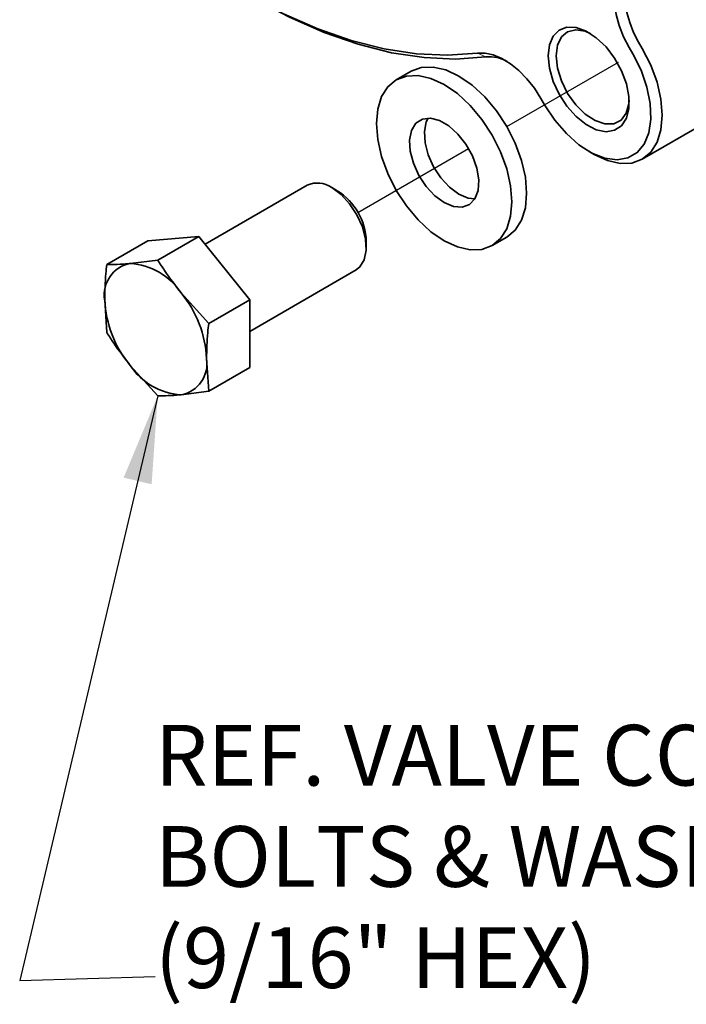
# Model space of a CAD drawing. Extents: x 0.3 to 21.3, y -0.2 to 15.9.
# Drawn here: x 2.6 to 4, y 7.2 to 9.2 of the extents above; entities that cross this region are included whole.
import ezdxf

# ---------------------------------------------------------------- set-up
doc = ezdxf.new("R2010")
doc.units = 0
doc.header["$MEASUREMENT"] = 0
doc.linetypes.add('PHANTOM', pattern=[0.5, 0.25, -0.05, 0.05, -0.05, 0.05, -0.05])
doc.layers.get('0').update_dxf_attribs({"color": 1, "linetype": 'CONTINUOUS'})
doc.layers.add('DIM', color=4, linetype='CONTINUOUS')
doc.layers.add('TXT', color=4, linetype='CONTINUOUS')
doc.styles.add('ARIAL', font='ARIAL.TTF')
doc.styles.get("Standard").update_dxf_attribs({"font": 'simplex.shx'})
doc.dimstyles.new('SLDDIMSTYLE0', dxfattribs={"dimtxt": 0.18, "dimasz": 0.12, "dimexe": 0, "dimexo": 0.0625, "dimgap": 0, "dimtad": 0, "dimtih": 1, "dimtoh": 1, "dimdec": 0, "dimrnd": 1e-09, "dimzin": 0, "dimdsep": 46, "dimtxsty": 'Standard', "dimsah": 1, "dimcen": 0.09, "dimadec": 0, "dimazin": 0, "dimtfac": 0.12, "dimtdec": 0, "dimtofl": 0, "dimtmove": 0, "dimatfit": 3, "dimfxl": 0, "dimfrac": 2, "dimtolj": 1, "dimtzin": 0, "dimarcsym": 0})

msp = doc.modelspace()

# ---------------------------------------------------------------- linework, layer by layer
at = {"color": 7, "linetype": 'Continuous', "lineweight": 35}
for p, q in [((3.8699, 9.1623), (3.8775, 9.1492)), ((3.858, 9.138), (3.8505, 9.1511)), ((3.4019, 9.1021), (3.3715, 9.0846)), ((3.669, 9.0463), (3.6766, 9.0332)), ((3.8775, 8.9211), (4.0084, 8.9967)), ((3.7673, 8.9375), (3.7787, 8.9309)), ((3.1883, 8.8676), (2.9782, 8.7463)), ((3.25, 8.856), (3.2386, 8.8626)), ((2.9653, 8.7623), (2.8605, 8.753)), ((2.8808, 8.7136), (2.9653, 8.7623)), ((3.0701, 8.632), (2.9653, 8.7623)), ((3.5685, 8.7434), (3.5989, 8.7609)), ((2.776, 8.7042), (2.8605, 8.753)), ((3.3098, 8.7393), (3.3098, 8.7525)), ((2.8241, 8.7064), (2.8808, 8.7136)), ((3.0701, 8.5669), (3.2889, 8.6932)), ((2.9289, 8.6459), (2.9856, 8.5832)), ((2.776, 8.5645), (2.7717, 8.6318)), ((2.9856, 8.5832), (3.0701, 8.632)), ((3.0701, 8.4923), (3.0701, 8.632)), ((2.8808, 8.4342), (2.8241, 8.4968)), ((2.9812, 8.5109), (2.9856, 8.4435)), ((2.9856, 8.4435), (3.0701, 8.4923)), ((2.9856, 8.4435), (2.9289, 8.4363))]:
    msp.add_line(p, q, dxfattribs=at)
at = {"color": 8, "linetype": 'PHANTOM', "lineweight": 18}
msp.add_line((3.5557, 9.1316), (3.5383, 9.1397), dxfattribs=at)
at = {"color": 7, "linetype": 'Continuous', "lineweight": 35, "flags": 128}
for points in [[(2.6005, 9.6811), (2.662, 9.6058), (2.726, 9.5348), (2.7921, 9.4685), (2.8599, 9.4073), (2.929, 9.3515), (2.999, 9.3015), (3.0694, 9.2577), (3.1398, 9.2202), (3.2098, 9.1894), (3.2789, 9.1654), (3.3467, 9.1483), (3.4128, 9.1383), (3.4768, 9.1354), (3.5383, 9.1397)], [(3.8505, 9.1511), (3.839, 9.1733), (3.83, 9.1962), (3.8236, 9.2189), (3.8201, 9.241), (3.8195, 9.2618), (3.8218, 9.2807), (3.827, 9.2973), (3.835, 9.311)], [(3.8561, 9.3051), (3.849, 9.2928), (3.8443, 9.2781), (3.8422, 9.2612), (3.8428, 9.2426), (3.8459, 9.2229), (3.8516, 9.2026), (3.8597, 9.1822), (3.8699, 9.1623)], [(3.5557, 9.1316), (3.4934, 9.1273), (3.4286, 9.1302), (3.3616, 9.1403), (3.293, 9.1576), (3.223, 9.182), (3.1521, 9.2132), (3.0808, 9.2511), (3.0806, 9.2512)], [(3.6838, 9.1338), (3.6864, 9.1563), (3.6941, 9.1743), (3.7064, 9.1868), (3.7226, 9.1929), (3.7415, 9.1922), (3.7621, 9.1849), (3.783, 9.1713), (3.8029, 9.1523), (3.8205, 9.1292), (3.8349, 9.1033), (3.845, 9.0763), (3.8502, 9.0499), (3.8502, 9.0257), (3.845, 9.0053), (3.8349, 8.9899), (3.8205, 8.9806), (3.8029, 8.9778), (3.783, 8.9818), (3.7621, 8.9924), (3.7415, 9.0088), (3.7226, 9.03), (3.7064, 9.0547), (3.6941, 9.0814), (3.6864, 9.1083), (3.6838, 9.1338)], [(3.7715, 9.1795), (3.7601, 9.1844), (3.7408, 9.1876), (3.724, 9.1836), (3.7111, 9.1727), (3.7029, 9.1557), (3.7001, 9.1338)], [(3.5383, 9.1397), (3.5542, 9.1397), (3.5711, 9.136), (3.5886, 9.1285), (3.6063, 9.1176), (3.6237, 9.1035), (3.6402, 9.0866), (3.6555, 9.0674), (3.669, 9.0463)], [(3.8775, 9.1492), (3.8948, 9.1148), (3.9078, 9.0794), (3.9157, 9.0446), (3.9184, 9.0115), (3.9157, 8.9816), (3.9078, 8.9559), (3.8948, 8.9355), (3.8775, 8.9211), (3.8563, 8.9133), (3.8321, 8.9123), (3.8059, 8.9182), (3.7787, 8.9309), (3.7787, 8.9309)], [(3.6766, 9.0332), (3.6974, 9.0017), (3.7213, 8.9738), (3.7472, 8.9509), (3.774, 8.9338), (3.8005, 8.9233), (3.8256, 8.92), (3.848, 8.9239), (3.867, 8.9348), (3.8816, 8.9524), (3.8912, 8.9757), (3.8954, 9.0039), (3.894, 9.0356), (3.8871, 9.0696), (3.8749, 9.1042), (3.858, 9.138)], [(3.7001, 9.1338), (3.7029, 9.1087), (3.7111, 9.0823), (3.724, 9.0564), (3.7408, 9.0331), (3.7601, 9.014), (3.7806, 9.0005), (3.8007, 8.9938), (3.8189, 8.9942), (3.8339, 9.0017), (3.8446, 9.0158), (3.8501, 9.0354), (3.8507, 9.0423)], [(3.5989, 8.7609), (3.5989, 8.7609), (3.6162, 8.7753), (3.6291, 8.7956), (3.637, 8.8213), (3.6397, 8.8511), (3.637, 8.884), (3.6291, 8.9188), (3.6162, 8.954), (3.5989, 8.9884), (3.5778, 9.0206), (3.5537, 9.0494), (3.5275, 9.0736), (3.5004, 9.0924), (3.4732, 9.105), (3.4471, 9.1109), (3.423, 9.11), (3.4019, 9.1021)], [(3.47, 8.7531), (3.4972, 8.7405), (3.5233, 8.7346), (3.5474, 8.7355), (3.5685, 8.7434), (3.5858, 8.7577), (3.5987, 8.7781), (3.6066, 8.8037), (3.6093, 8.8336), (3.6066, 8.8665), (3.5987, 8.9012), (3.5858, 8.9365), (3.5685, 8.9709), (3.5474, 9.0031), (3.5233, 9.0318), (3.4972, 9.0561), (3.47, 9.0749), (3.4428, 9.0875), (3.4167, 9.0934), (3.3926, 9.0924), (3.3715, 9.0846), (3.3542, 9.0702), (3.3413, 9.0499), (3.3334, 9.0243), (3.3307, 8.9944), (3.3334, 8.9615), (3.3413, 8.9267), (3.3542, 8.8915), (3.3715, 8.8571), (3.3926, 8.8249), (3.4167, 8.7961), (3.4428, 8.7719), (3.47, 8.7531)], [(3.47, 8.8318), (3.4892, 8.8238), (3.507, 8.8224), (3.522, 8.8279), (3.5332, 8.8397), (3.5397, 8.857), (3.541, 8.8786), (3.5371, 8.9028), (3.5281, 8.9278), (3.5149, 8.9518), (3.4984, 8.973), (3.4797, 8.9898), (3.4603, 9.001), (3.4416, 9.0057), (3.4251, 9.0037), (3.4119, 8.995), (3.4029, 8.9802), (3.399, 8.9606), (3.4003, 8.9375), (3.4068, 8.9127), (3.418, 8.8879), (3.433, 8.8651), (3.4508, 8.8459), (3.47, 8.8318)], [(3.4372, 9.0059), (3.4333, 8.9978), (3.4294, 8.9781), (3.4307, 8.955), (3.4372, 8.9302), (3.4484, 8.9054), (3.4634, 8.8826), (3.4812, 8.8635), (3.5004, 8.8493)], [(3.2889, 8.6932), (3.2968, 8.6994), (3.3057, 8.7142), (3.3096, 8.7338), (3.3083, 8.7569), (3.3018, 8.7817), (3.2906, 8.8065), (3.2756, 8.8293), (3.2578, 8.8485), (3.2386, 8.8626)], [(3.5004, 8.8493), (3.5196, 8.8413), (3.5332, 8.8396)]]:
    msp.add_lwpolyline(points, dxfattribs=at)
at = {"color": 7, "linetype": 'Continuous', "lineweight": 35}
for centre, radius, start, end in [((3.5622, 9.055), 0.0769, 60.8158, 94.8966), ((3.2092, 8.822), 0.0502, 54.0706, 114.619), ((3.183, 8.7483), 0.1269, 1.8891, 58.1109), ((2.836, 8.6423), 0.0652, 100.5468, 189.2519), ((2.816, 8.5714), 0.1352, 33.4349, 86.5705), ((2.7541, 8.5004), 0.2274, 2.6393, 39.7721), ((2.9989, 8.6423), 0.2274, 182.6393, 219.7721), ((2.9369, 8.5713), 0.1352, 213.4349, 266.5705), ((2.9169, 8.5004), 0.0652, 280.5468, 9.2519)]:
    msp.add_arc(centre, radius, start, end, dxfattribs=at)
for points, knots in [([(2.8808, 8.7136), (2.8855, 8.7063), (2.9003, 8.6832), (2.9172, 8.6611), (2.9289, 8.6459)], [0, 0, 0, 0, 0.313611, 1, 1, 1, 1]), ([(2.7717, 8.6318), (2.7722, 8.6496), (2.7728, 8.6733), (2.7754, 8.698), (2.776, 8.7042)], [0, 0, 0, 0, 0.748327, 1, 1, 1, 1]), ([(2.776, 8.7042), (2.7903, 8.7045), (2.8055, 8.7047), (2.823, 8.7063), (2.8241, 8.7064)], [0, 0, 0, 0, 0.93738, 1, 1, 1, 1]), ([(2.9856, 8.5832), (2.9849, 8.577), (2.9823, 8.5524), (2.9817, 8.5286), (2.9812, 8.5109)], [0, 0, 0, 0, 0.251673, 1, 1, 1, 1]), ([(2.8241, 8.4968), (2.8125, 8.512), (2.7955, 8.5341), (2.7807, 8.5572), (2.776, 8.5645)], [0, 0, 0, 0, 0.686381, 1, 1, 1, 1]), ([(2.9289, 8.4363), (2.9278, 8.4362), (2.9103, 8.4347), (2.8951, 8.4344), (2.8808, 8.4342)], [0, 0, 0, 0, 0.062753, 1, 1, 1, 1])]:
    msp.add_open_spline(points, degree=3, knots=knots, dxfattribs=at)
at = {"layer": 'DIM'}
for p, q in [((3.5989, 8.9884), (3.8288, 9.1211)), ((3.2923, 8.8114), (3.5203, 8.943))]:
    msp.add_line(p, q, dxfattribs=at)

# ---------------------------------------------------------------- texts
at = {"layer": 'TXT', "color": 4, "insert": (2.8752, 7.1763), "char_height": 0.125, "width": 2.434285, "attachment_point": 7, "style": 'ARIAL'}
msp.add_mtext('{REF. VALVE COVER\\PBOLTS & WASHERS\\P(9/16" HEX)}', dxfattribs=at)

# ---------------------------------------------------------------- leaders
at = {"layer": 'DIM', "color": 1, "annotation_type": 0, "has_hookline": 1, "hookline_direction": 0, "text_width": 1.6613}
msp.add_leader([(2.8808, 8.4342), (2.5969, 7.2306), (2.8752, 7.2388)], dimstyle='SLDDIMSTYLE0', override={"dimasz": 0.18}, dxfattribs=at)

doc.saveas('drawing.dxf')
